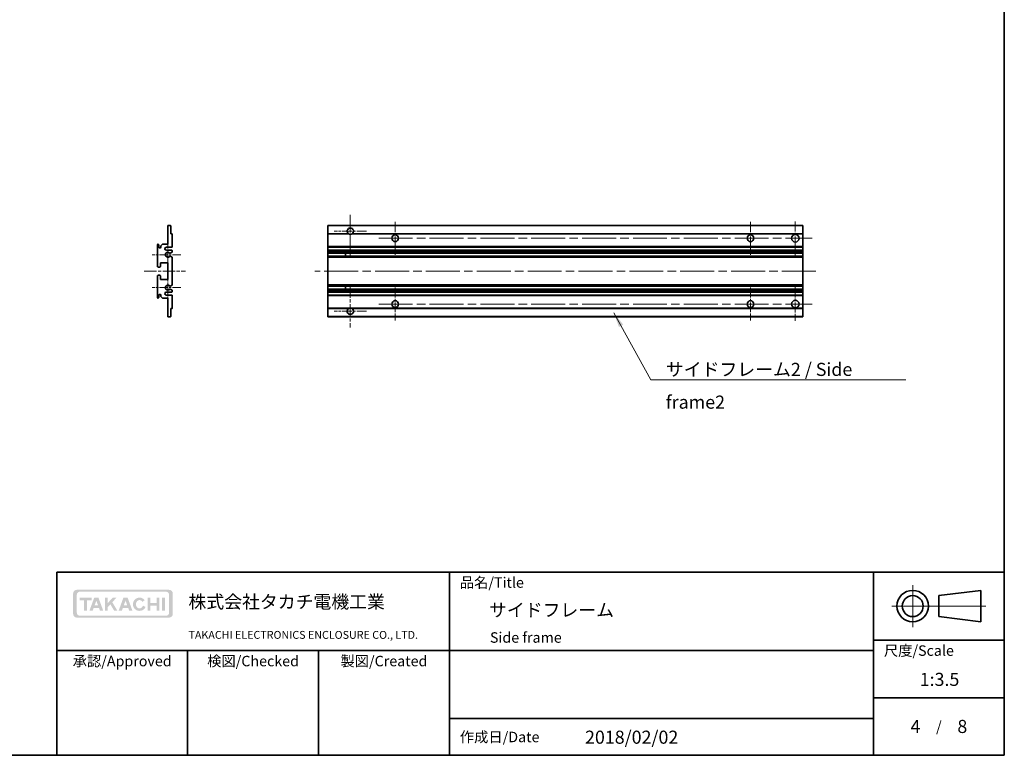
# Model space of a CAD drawing. Units: millimetres. Extents: x 58 to 12054, y 32 to 1578.
# Drawn here: x 5881 to 6540, y 32 to 524 of the extents above; entities that cross this region are included whole.
import ezdxf
from ezdxf.enums import TextEntityAlignment as Align

# ---------------------------------------------------------------- set-up
doc = ezdxf.new("R2010")
doc.units = ezdxf.units.MM
doc.header["$LTSCALE"] = 4
doc.linetypes.add('CHAIN', pattern=[0.35429999999999995, 0.2362, -0.0295, 0.0591, -0.0295])
for name, color, linetype, lineweight in [('Border (ISO)', 7, 'Continuous', 35), ('Center Mark (ISO)', 131, 'Continuous', 18), ('Centerline (ISO)', 131, 'Continuous', 18), ('Hatch (ISO)', 1, 'Continuous', 18), ('Symbol (ISO)', 7, 'Continuous', 18), ('Title (ISO)', 7, 'Continuous', 35), ('Visible (ISO)', 7, 'Continuous', 35), ('Visible Narrow (ISO)', 7, 'Continuous', 25)]:
    doc.layers.add(name, color=color, linetype=linetype, lineweight=lineweight)
doc.styles.add('Note Text (TK)', font='txt')
doc.styles.add('文字スタイル67', font='arial.ttf')
doc.dimstyles.new('Default - Method 1b (TK)$7', dxfattribs={"dimscale": 4, "dimtxt": 2.5, "dimasz": 2.5, "dimexe": 1, "dimexo": 1.499999999999999, "dimgap": 1, "dimtad": 1, "dimtoh": 1, "dimrnd": 1e-08, "dimdsep": 46, "dimtxsty": 'Note Text (TK)', "dimcen": 0.09, "dimdle": 5, "dimclrd": 100, "dimclre": 100, "dimclrt": 7, "dimadec": 1, "dimazin": 1, "dimtfac": 1, "dimtmove": 0, "dimatfit": 3, "dimfxl": 1, "dimtolj": 1, "dimlwd": -1, "dimlwe": -1, "dimarcsym": 0})

# ---------------------------------------------------------------- blocks, each defined once
blk = doc.blocks.new('図面枠 tk図枠')
at = {"layer": 'Border (ISO)'}
for p in [(405.4999999999999, 289), (14.50000000000001, 8.000000000000007)]:
    blk.add_line(p, (405.4999999999999, 8.000000000000007), dxfattribs=at)
blk = doc.blocks.new('表題欄 tk表題欄')
at = {"layer": 'Hatch (ISO)'}
h = blk.add_hatch(color=256, dxfattribs=at)
edge = h.paths.add_edge_path(flags=0)
edge.add_arc((95.57537688673352, 236.2990653650367), 0.5958259999999996, 269.9999999999897, 360)
edge.add_line((96.17120288673351, 236.2990653650368), (96.17120288673348, 239.7107813650365))
edge.add_arc((95.5753768867335, 239.7107813650366), 0.5958259999999996, 0, 90.0000000000068)
edge.add_line((95.57537688673342, 240.3066073650366), (79.13710888673356, 240.3066073650366))
edge.add_arc((79.13710888673353, 239.7107813650366), 0.5958259999999996, 89.99999999999744, 180)
edge.add_line((78.54128288673353, 239.7107813650365), (78.54128288673331, 236.2990653650368))
edge.add_arc((79.13710888673332, 236.2990653650365), 0.5958259999999996, 180, 270.0000000000231)
edge.add_line((79.13710888673356, 235.7032393650365), (95.57537688673342, 235.7032393650367))
edge = h.paths.add_edge_path()
edge.add_line((77.83935088673357, 239.9556413650366), (77.83935088673357, 236.0542053650368))
edge.add_arc((78.54128288673346, 236.0542053650367), 0.7019319999998935, 180, 270.0000000000087)
edge.add_line((78.54128288673357, 235.3522733650368), (96.17120288673352, 235.3522733650368))
edge.add_arc((96.17120288673351, 236.0542053650367), 0.7019319999998921, 270, 360)
edge.add_line((96.8731348867334, 236.0542053650368), (96.87313488673352, 239.9556413650366))
edge.add_arc((96.1712028867336, 239.9556413650367), 0.7019319999998921, 0, 90.00000000000873)
edge.add_line((96.17120288673348, 240.6575733650367), (78.54128288673357, 240.6575733650366))
edge.add_arc((78.54128288673357, 239.9556413650366), 0.7019319999999984, 90, 180)
for points in [[(79.07181288673355, 239.1476033650369), (79.07181288673355, 238.6578833650367), (79.92066088673353, 238.6578833650367), (79.92066088673353, 236.6581933650368), (80.50832488673353, 236.6581933650368), (80.50832488673353, 238.6578833650367), (81.35717288673355, 238.6578833650367), (81.35717288673355, 239.1476033650369)], [(85.68407849525303, 236.6581933650368), (84.9434673993943, 237.8918698287545), (84.41792288673358, 237.3246628822781), (84.41792288673358, 236.6581933650368), (83.89555488673355, 236.6581933650368), (83.89555488673355, 239.1476033650369), (84.41792288673358, 239.1476033650369), (84.41792288673358, 238.0993979968839), (85.38913556809511, 239.1476033650369), (86.10696490847272, 239.1476033650369), (85.31925422435492, 238.2974470774499), (86.30334488673353, 236.6581933650368)], [(92.09142939614459, 239.1476033650369), (92.09142939614459, 236.6581933650368), (92.60971639614465, 236.6581933650368), (92.60971639614465, 237.6580383650368), (93.76872039614462, 237.6580383650368), (93.76872039614462, 236.6581933650368), (94.28700739614459, 236.6581933650368), (94.28700739614459, 239.1476033650369), (93.76872039614462, 239.1476033650369), (93.76872039614462, 238.1477583650367), (92.60971639614465, 238.1477583650367), (92.60971639614465, 239.1476033650369)], [(94.84202339614467, 239.1476033650369), (94.84202339614467, 236.6581933650368), (95.36439139614473, 236.6581933650368), (95.36439139614473, 239.1476033650369)]]:
    blk.add_hatch(color=256, dxfattribs=at).paths.add_polyline_path(points)
h = blk.add_hatch(color=256, dxfattribs=at)
h.paths.add_polyline_path([(82.59020695886475, 237.7110913650368), (81.95242681460243, 237.7110913650368), (82.27131688673356, 238.5794973650367)], flags=0)
h.paths.add_polyline_path([(82.77903014574996, 237.1968853650368), (81.76360362771717, 237.1968853650368), (81.56578886050404, 236.6581933650368), (80.94907288673355, 236.6581933650368), (81.86321688673357, 239.1476033650369), (82.67941688673353, 239.1476033650369), (83.59356088673351, 236.6581933650368), (82.97684491296302, 236.6581933650368)])
h = blk.add_hatch(color=256, dxfattribs=at)
h.paths.add_polyline_path([(87.52707281460246, 237.7110913650368), (88.16485295886469, 237.7110913650368), (87.84596288673359, 238.5794973650367)], flags=0)
h.paths.add_polyline_path([(87.14043486050403, 236.6581933650368), (87.3382496277172, 237.1968853650368), (88.35367614574989, 237.1968853650368), (88.551490912963, 236.6581933650368), (89.16820688673343, 236.6581933650368), (88.25406288673352, 239.1476033650369), (87.43786288673356, 239.1476033650369), (86.52371888673358, 236.6581933650368)])
h = blk.add_hatch(color=256, dxfattribs=at)
edge = h.paths.add_edge_path()
edge.add_arc((90.52309888673334, 237.9028983650369), 1.273272000000011, 38.55054079078439, 336.5820184016556)
edge.add_line((91.69149139614446, 237.3968543650369), (91.17255542714857, 237.6216113977801))
edge.add_ellipse((90.52309888673352, 237.9028983650369), major_axis=(0, -0.7998759999999119), ratio=0.8673469387756529, start_angle=128.5505407907963, end_angle=426.582018401653, ccw=False)
edge.add_line((91.09381514418376, 238.3576891122095), (91.51887237036831, 238.6964075050431))
at = {"layer": 'Title (ISO)'}
for p, q in [((74.70882392282105, 244.052739026017), (255.7088239228211, 244.052739026017)), ((74.70882392282105, 209.052739026017), (74.70882392282105, 244.052739026017)), ((149.7088239228211, 244.052739026017), (149.7088239228211, 209.052739026017)), ((230.7088239228211, 244.052739026017), (230.7088239228211, 209.052739026017)), ((255.7088239228211, 244.052739026017), (255.7088239228211, 209.052739026017)), ((243.2088239228211, 239.552739026017), (251.2088239228211, 240.5527390260171)), ((243.2088239228211, 239.552739026017), (243.2088239228211, 235.552739026017)), ((251.2088239228211, 234.552739026017), (251.2088239228211, 240.5527390260171)), ((243.2088239228211, 235.552739026017), (251.2088239228211, 234.552739026017)), ((230.7088239228211, 231.052739026017), (255.7088239228211, 231.052739026017)), ((74.70882392282105, 229.052739026017), (230.7088239228211, 229.052739026017)), ((99.70882392282108, 229.052739026017), (99.70882392282108, 209.052739026017)), ((124.708823922821, 229.052739026017), (124.708823922821, 209.052739026017)), ((230.7088239228211, 220.052739026017), (255.7088239228211, 220.052739026017)), ((149.7088239228211, 216.052739026017), (230.7088239228211, 216.052739026017)), ((255.7088239228211, 209.052739026017), (74.70882392282105, 209.052739026017))]:
    blk.add_line(p, q, dxfattribs=at)
at = {"layer": 'Title (ISO)', "color": 4, "linetype": 'CHAIN', "lineweight": 18, "ltscale": 8.889559745788574}
blk.add_line((238.2088239228211, 241.552739026017), (238.2088239228211, 233.552739026017), dxfattribs=at)
at = {"layer": 'Title (ISO)', "color": 4, "linetype": 'CHAIN', "lineweight": 18, "ltscale": 20.00163269042969}
blk.add_line((252.2088239228211, 237.552739026017), (234.2088239228211, 237.552739026017), dxfattribs=at)
at = {"layer": 'Title (ISO)'}
for radius in [3, 2]:
    blk.add_circle((238.2088239228211, 237.552739026017), radius, dxfattribs=at)
at = {"layer": 'Title (ISO)', "color": 1, "char_height": 2.000000029802322, "line_spacing_factor": 1.5, "style": 'Note Text (TK)'}
for s, insert, attachment_point in [('\\fＭＳ Ｐゴシック|b0|i0;\\H2.0000;品名/Title', (151.708823922821, 242.052739026017), 4), ('\\fＭＳ Ｐゴシック|b0|i0;\\H2.0000;尺度/Scale', (232.7088239228211, 229.052739026017), 4), ('\\fＭＳ Ｐゴシック|b0|i0;\\H2.0000;承認/Approved', (87.20882392282108, 227.052739026017), 5), ('\\fＭＳ Ｐゴシック|b0|i0;\\H2.0000;検図/Checked', (112.208823922821, 227.052739026017), 5), ('\\fＭＳ Ｐゴシック|b0|i0;\\H2.0000;製図/Created', (137.2088239228211, 227.052739026017), 5), ('\\fＭＳ Ｐゴシック|b0|i0;\\H2.0000;作成日/Date', (151.708823922821, 212.552739026017), 4)]:
    blk.add_mtext(s, dxfattribs=dict(at, insert=insert, attachment_point=attachment_point))
at = {"layer": 'Title (ISO)', "color": 7, "line_spacing_factor": 1.5, "style": 'Note Text (TK)'}
for s, insert, char_height, attachment_point in [('株式会社タカチ電機工業', (99.87313488673345, 238.052739026017), 2.5, 4), ('\\fArial|b0|i0;\\H1.4986;TAKACHI ELECTRONICS ENCLOSURE CO., LTD.', (99.87313488673342, 232.052739026017), 1.49859994649887, 4), ('\\fＭＳ Ｐゴシック|b0|i0;\\H2.0000;/', (243.2088239228211, 214.552739026017), 2.000000029802322, 5)]:
    blk.add_mtext(s, dxfattribs=dict(at, insert=insert, char_height=char_height, attachment_point=attachment_point))
at = {"layer": 'Title (ISO)', "color": 7}
for tag, p, height, style in [('<品名>_001', (157.3395057354996, 235.6038753494372), 2.5, 'Note Text (TK)'), ('<Title>_001', (157.2777188673935, 230.5513747487906), 2.000000029802322, '文字スタイル67'), ('<ページ_No.>_001', (238.0980284456275, 213.302739026017), 2.5, 'Note Text (TK)'), ('<総ページ数>_001', (246.7997329866371, 213.302739026017), 2.5, 'Note Text (TK)'), ('作成日_001', (175.6179145609817, 211.2601253517655), 2.5, 'Note Text (TK)')]:
    blk.add_attdef(tag, p, '', height=height, dxfattribs=dict(at, style=style))
at = {"layer": 'Title (ISO)', "color": 7, "style": 'Note Text (TK)'}
for tag, p in [('<尺度>', (243.2088239228211, 223.5527390260171)), ('<承認>', (87.20882392282108, 217.052739026017))]:
    blk.add_attdef(tag, text='', height=2.5, dxfattribs=at).set_placement(p, align=Align.MIDDLE_CENTER)

msp = doc.modelspace()

# ---------------------------------------------------------------- linework, layer by layer
at = {"layer": 'Center Mark (ISO)', "linetype": 'CHAIN', "ltscale": 9.000679969787598}
for p, q in [((6102.27590204336, 393.2404902590545), (6102.27590204336, 364.8904902590544)), ((6102.27590204336, 346.3904902537065), (6102.27590204336, 318.0404902537065))]:
    msp.add_line(p, q, dxfattribs=at)
at = {"layer": 'Center Mark (ISO)', "linetype": 'CHAIN', "ltscale": 6.984632492065429}
for p, q in [((6132.275902043361, 388.6404902590545), (6132.275902043361, 366.6404902590544)), ((6369.775902043361, 388.6404902590545), (6369.775902043361, 366.6404902590544)), ((6132.275902043361, 344.6404902537066), (6132.275902043361, 322.6404902537065)), ((6369.775902043361, 344.6404902537066), (6369.775902043361, 322.6404902537065))]:
    msp.add_line(p, q, dxfattribs=at)
at = {"layer": 'Center Mark (ISO)', "linetype": 'CHAIN', "ltscale": 7.143376350402832}
for p, q in [((6399.775902043361, 388.8904902590545), (6399.775902043361, 366.3904902590545)), ((6399.775902043361, 344.8904902537065), (6399.775902043361, 322.3904902537066))]:
    msp.add_line(p, q, dxfattribs=at)
at = {"layer": 'Center Mark (ISO)', "linetype": 'CHAIN', "ltscale": 6.889386177062988}
for p, q in [((6113.125902043361, 382.3904902590545), (6091.42590204336, 382.3904902590545)), ((6113.125902043361, 328.8904902537065), (6091.42590204336, 328.8904902537065))]:
    msp.add_line(p, q, dxfattribs=at)
at = {"layer": 'Center Mark (ISO)', "linetype": 'CHAIN', "ltscale": 6.585232734680175}
for p, q in [((5980.269956439781, 377.0114902516072), (5980.269956439781, 356.2694902516073)), ((5980.269956467518, 355.0114902515953), (5980.269956467518, 334.2694902515954))]:
    msp.add_line(p, q, dxfattribs=at)
at = {"layer": 'Center Mark (ISO)', "linetype": 'CHAIN', "ltscale": 6.070584774017333}
for p, q in [((5989.019956439781, 366.6404902516073), (5969.898956439781, 366.6404902516073)), ((5989.019956467518, 344.6404902515953), (5969.898956467517, 344.6404902515953))]:
    msp.add_line(p, q, dxfattribs=at)
at = {"layer": 'Centerline (ISO)', "linetype": 'CHAIN', "ltscale": 23.99096870422363}
for p, q in [((6121.275902043361, 377.6404902590544), (6411.025902043362, 377.6404902590544)), ((6413.52590204336, 355.640490255378), (6078.525902043361, 355.640490255378)), ((6121.275902043361, 333.6404902537066), (6411.025902043362, 333.6404902537066))]:
    msp.add_line(p, q, dxfattribs=at)
at = {"layer": 'Centerline (ISO)', "linetype": 'CHAIN', "ltscale": 8.730814933776855}
msp.add_line((5964.519956479564, 355.640490231705), (5992.019956453521, 355.6404902664253), dxfattribs=at)
at = {"layer": 'Visible (ISO)'}
for p, q in [((5980.269956493252, 386.1404902537202), (5981.969956492659, 386.1404902590544)), ((5980.269956493426, 385.8404902537388), (5980.269956493252, 386.1404902537202)), ((5980.269956493426, 373.6404902536), (5980.269956493426, 385.8404902537388)), ((5982.269956493601, 385.8404902599957), (5982.269956509917, 380.6404902541732)), ((6087.27590204336, 385.8404902599957), (6087.27590204336, 386.1404902590544)), ((6404.77590204336, 386.1404902590544), (6087.27590204336, 386.1404902590544)), ((6087.27590204336, 385.8404902599957), (6087.27590204336, 380.6404902541732)), ((6404.77590204336, 386.1404902590544), (6404.77590204336, 385.8404902599957)), ((6404.77590204336, 380.6404902541732), (6404.77590204336, 385.8404902599957)), ((5982.269956509917, 380.6404902541732), (5982.969956421862, 380.6404902550685)), ((5983.269956422246, 380.3404902554521), (5983.269956432745, 372.1404902554369)), ((6087.275902043361, 380.3404902554522), (6087.27590204336, 380.6404902550685)), ((6101.115083372746, 380.6404902550685), (6087.27590204336, 380.6404902550685)), ((6087.275902043361, 380.3404902554521), (6087.275902043361, 372.1404902554369)), ((6404.77590204336, 380.6404902550685), (6103.436720713976, 380.6404902550685)), ((6404.77590204336, 380.6404902550685), (6404.775902043361, 380.3404902554521)), ((6404.775902043361, 372.1404902554369), (6404.775902043361, 380.3404902554521)), ((5973.269956465793, 358.8904902316413), (5973.269956421083, 373.1404902316431)), ((5974.269956421085, 373.1404902347807), (5974.269956425477, 371.7404902347865)), ((5975.619956422653, 372.6404902390237), (5976.619956419515, 373.6404902421468)), ((5975.619956425478, 371.7404902390224), (5975.619956422653, 372.6404902390237)), ((5976.619956419515, 373.6404902421468), (5980.269956493426, 373.6404902536)), ((5982.769956433383, 371.6404902547973), (5979.269956433382, 371.6404902503279)), ((5979.269956435941, 369.6404902503279), (5982.769956435941, 369.6404902548044)), ((5983.269956436579, 369.1404902554513), (5983.269956437233, 368.6303167080604)), ((6087.27590204336, 371.6404902547973), (6087.275902043361, 372.1404902554369)), ((6087.275902043359, 371.6404902503279), (6087.275902043359, 369.6404902503279)), ((6404.77590204336, 371.6404902547973), (6087.27590204336, 371.6404902547973)), ((6087.275902043361, 369.1404902554513), (6087.27590204336, 369.6404902548044)), ((6404.77590204336, 369.6404902548044), (6087.27590204336, 369.6404902548044)), ((6087.275902043361, 369.1404902554513), (6087.275902043361, 368.6303167080604)), ((6404.775902043361, 372.1404902554369), (6404.77590204336, 371.6404902547973)), ((6404.775902043359, 369.6404902503279), (6404.775902043359, 371.6404902503279)), ((6404.77590204336, 369.6404902548044), (6404.775902043361, 369.1404902554513)), ((6404.775902043361, 368.6303167080604), (6404.775902043361, 369.1404902554513)), ((5981.84350812621, 365.6472387890943), (5983.11683749942, 364.9322551349793)), ((5983.119956437446, 368.3705090867741), (5981.846723672777, 367.6354078051649)), ((5983.269956441972, 364.6706715826284), (5983.26995646507, 346.6103089281276)), ((6087.275902043361, 368.3705090867741), (6087.275902043361, 368.6303167080604)), ((6087.275902043361, 368.3705090867741), (6087.27590204336, 367.6354078051649)), ((6087.27590204336, 367.5952154261446), (6087.27590204336, 367.6354078051649)), ((6404.77590204336, 367.5952154261446), (6087.27590204336, 367.5952154261446)), ((6087.275902043359, 365.6856552363654), (6087.275902043359, 367.5952154261446)), ((6087.27590204336, 365.6472387890943), (6087.27590204336, 365.6856552363654)), ((6404.77590204336, 365.6856552363654), (6087.27590204336, 365.6856552363654)), ((6087.27590204336, 365.6472387890943), (6087.275902043361, 364.9322551349793)), ((6087.275902043361, 364.6706715826284), (6087.275902043361, 364.9322551349793)), ((6087.275902043361, 364.6706715826284), (6087.275902043361, 346.6103089281276)), ((6099.075902043359, 367.5952154261446), (6099.075902043359, 365.6856552363654)), ((6099.088520116358, 367.5952154261446), (6099.088520116358, 365.6856552363654)), ((6404.775902043361, 368.6303167080604), (6404.77590204336, 368.3705090867741)), ((6404.77590204336, 367.6354078051649), (6404.775902043361, 368.3705090867741)), ((6404.77590204336, 367.6354078051649), (6404.77590204336, 367.5952154261446)), ((6404.775902043359, 365.6856552363654), (6404.775902043359, 367.5952154261446)), ((6404.77590204336, 365.6856552363654), (6404.77590204336, 365.6472387890943)), ((6404.775902043361, 364.9322551349793), (6404.77590204336, 365.6472387890943)), ((6404.77590204336, 364.9322551349793), (6404.775902043361, 364.6706715826284)), ((6404.775902043361, 346.6103089281276), (6404.775902043361, 364.6706715826284)), ((5974.969956467361, 358.3904902369781), (5973.769956467363, 358.3904902332128)), ((5975.269956458736, 361.1404902379229), (5975.269956466421, 358.6904902379195)), ((5980.269956458736, 361.1404902536111), (5975.269956458736, 361.1404902379229)), ((5980.269956493252, 350.1404902536053), (5980.269956458736, 361.1404902536111)), ((5973.26995649281, 338.1404902538641), (5973.269956493335, 352.3904902538636)), ((5973.769956493352, 352.8904902538473), (5974.969956493353, 352.8904902538019)), ((5975.269956493344, 352.5904902537907), (5975.269956493252, 350.1404902537918)), ((5975.269956493252, 350.1404902537918), (5980.269956493252, 350.1404902536053)), ((5983.116837522844, 346.3487253753938), (5981.843508151436, 345.6337417180663)), ((5981.846723703019, 343.6455727020102), (5983.119956469548, 342.9104714236232)), ((5983.269956470508, 342.6506638027006), (5983.269956471141, 342.1404902553211)), ((6087.275902043361, 346.3487253753938), (6087.275902043361, 346.6103089281276)), ((6087.275902043361, 346.3487253753938), (6087.27590204336, 345.6337417180663)), ((6087.27590204336, 345.5953252704304), (6087.27590204336, 345.6337417180663)), ((6087.275902043359, 343.6857650806522), (6087.275902043359, 345.5953252704304)), ((6404.77590204336, 345.5953252704304), (6087.27590204336, 345.5953252704304)), ((6087.27590204336, 343.6455727020102), (6087.27590204336, 343.6857650806522)), ((6404.77590204336, 343.6857650806522), (6087.27590204336, 343.6857650806522)), ((6087.27590204336, 343.6455727020102), (6087.275902043361, 342.9104714236232)), ((6087.275902043361, 342.6506638027006), (6087.275902043361, 342.9104714236232)), ((6087.275902043361, 342.6506638027006), (6087.275902043361, 342.1404902553211)), ((6099.075902043359, 345.5953252704304), (6099.075902043359, 343.6857650806522)), ((6099.088520116358, 345.5953252704304), (6099.088520116358, 343.6857650806522)), ((6404.775902043361, 346.6103089281276), (6404.77590204336, 346.3487253753938)), ((6404.77590204336, 345.6337417180663), (6404.775902043361, 346.3487253753938)), ((6404.77590204336, 345.6337417180663), (6404.77590204336, 345.5953252704304)), ((6404.775902043359, 343.6857650806522), (6404.775902043359, 345.5953252704304)), ((6404.77590204336, 343.6857650806522), (6404.77590204336, 343.6455727020102)), ((6404.775902043361, 342.9104714236232), (6404.77590204336, 343.6455727020102)), ((6404.77590204336, 342.9104714236232), (6404.775902043361, 342.6506638027006)), ((6404.775902043361, 342.1404902553211), (6404.775902043361, 342.6506638027006)), ((5974.269956492863, 339.5404902538288), (5974.269956492811, 338.1404902538277)), ((5975.619956492828, 338.6404902537772), (5975.619956492863, 339.5404902537787)), ((5976.619956492791, 337.6404902537418), (5975.619956492828, 338.6404902537772)), ((5980.269956492762, 337.6404902536076), (5976.619956492791, 337.6404902537418)), ((5982.769956471763, 341.6404902547004), (5979.269956471762, 341.6404902503524)), ((5979.269956474246, 339.6404902503534), (5982.769956474245, 339.6404902547002)), ((5980.26995649231, 325.4404902537435), (5980.269956492762, 337.6404902536076)), ((5983.269956474998, 339.1404902553215), (5983.269956485184, 330.9404902553211)), ((6087.27590204336, 341.6404902547004), (6087.275902043361, 342.1404902553211)), ((6087.275902043359, 341.6404902503533), (6087.275902043359, 339.6404902503534)), ((6404.77590204336, 341.6404902547004), (6087.27590204336, 341.6404902547004)), ((6087.275902043361, 339.1404902553215), (6087.27590204336, 339.6404902547002)), ((6404.77590204336, 339.6404902547002), (6087.27590204336, 339.6404902547002)), ((6087.275902043361, 339.1404902553215), (6087.275902043361, 330.9404902553211)), ((6404.775902043361, 342.1404902553211), (6404.77590204336, 341.6404902547004)), ((6404.775902043359, 339.6404902503534), (6404.775902043359, 341.6404902503533)), ((6404.77590204336, 339.6404902547002), (6404.775902043361, 339.1404902553215)), ((6404.775902043361, 330.9404902553211), (6404.775902043361, 339.1404902553215)), ((5982.269956484651, 330.6404902540795), (5982.269956491364, 325.4404902541661)), ((5982.969956485557, 330.6404902549486), (5982.269956484651, 330.6404902540795)), ((6087.27590204336, 330.6404902549486), (6087.275902043361, 330.9404902553209)), ((6087.27590204336, 330.6404902540795), (6087.27590204336, 325.4404902541661)), ((6101.115083368609, 330.6404902549486), (6087.27590204336, 330.6404902549486)), ((6404.77590204336, 330.6404902549486), (6103.436720718113, 330.6404902549486)), ((6404.775902043361, 330.9404902553211), (6404.77590204336, 330.6404902549486)), ((6404.77590204336, 325.4404902541661), (6404.77590204336, 330.6404902540795)), ((5980.269956493253, 325.1404902483724), (5980.26995649231, 325.4404902537435)), ((5981.969956492306, 325.1404902537065), (5980.269956493253, 325.1404902483724)), ((6087.27590204336, 325.1404902537065), (6087.27590204336, 325.4404902541661)), ((6404.77590204336, 325.1404902537065), (6087.27590204336, 325.1404902537065)), ((6404.77590204336, 325.4404902541661), (6404.77590204336, 325.1404902537065))]:
    msp.add_line(p, q, dxfattribs=at)
for centre, radius in [((6132.275902043361, 377.6404902590544), 2.25), ((6369.775902043361, 377.6404902590544), 2.25), ((6399.775902043361, 377.6404902590544), 2.5), ((6132.275902043361, 333.6404902537066), 2.25), ((6369.775902043361, 333.6404902537066), 2.25), ((6399.775902043361, 333.6404902537066), 2.5)]:
    msp.add_circle(centre, radius, dxfattribs=at)
for centre, radius, start, end in [((5981.969956493601, 385.8404902590544), 0.3000000000000114, 0, 90.0000001797802), ((6102.27590204336, 382.3904902590545), 2.099999999999996, 303.557309521002, 236.4426904789989), ((5982.969956422246, 380.3404902550685), 0.3000000000000114, 0, 90.00000007347538), ((6102.275902043362, 382.3904902590545), 2.100000000000004, 257.4720950132402, 282.5279049867597), ((5973.769956421086, 373.1404902332045), 0.4999999999999727, 0, 180), ((5974.944956425227, 371.8201777369053), 0.6796875000000561, 186.7329215067092, 353.2670788528434), ((5979.269956434662, 370.6404902503278), 0.999999999999943, 90.00000007337117, 270.0000000733711), ((5982.769956432745, 372.1404902547973), 0.4999999999999722, 270.0000000730064, 0), ((5982.76995643658, 369.1404902548044), 0.4999999999999716, 0, 90.00000007326695), ((5980.269956439781, 366.6404902516073), 1.621, 37.72838899020405, 322.2671999035599), ((5980.269956439776, 366.6404902516073), 1.599999999999965, 41.3289876715446, 318.6666012195071), ((5981.696627069085, 365.3856552363653), 0.3000000000000109, 60.68547432648063, 118.8302705357152), ((5981.696723672507, 367.8952154261446), 0.3000000000000122, 241.1653183580563, 300.0000000594422), ((5982.969956441972, 364.6706715824329), 0.3000000000000127, 0, 60.68547425524621), ((5982.969956437233, 368.6303167077858), 0.3000000000000119, 300.0000000471799, 0), ((5973.769956465793, 358.8904902332128), 0.4999999999999716, 180, 270.0000001798844), ((5974.96995646642, 358.6904902369781), 0.3000000000000114, 270.0000001797802, 0), ((5973.769956493334, 352.3904902538475), 0.4999999999999727, 89.99999999781136, 180), ((5974.969956493342, 352.5904902537999), 0.3000000000000091, 0, 89.99999999786348), ((5980.269956467518, 344.6404902515953), 1.620999999999999, 37.73280024075405, 322.2716111541337), ((5980.269956467514, 344.6404902515953), 1.599999999999965, 41.33339892486517, 318.6710124725588), ((5981.696627093663, 345.8953252704305), 0.3000000000000319, 241.1697296085896, 299.3145258158691), ((5981.696723703405, 343.3857650806522), 0.2999999999999934, 60.00000008508229, 118.8346817862607), ((5982.96995646507, 346.6103089277576), 0.3000000000000042, 299.3145258159931, 0), ((5982.969956470507, 342.6506638019343), 0.3000000000000005, 0, 60.00000021143941), ((5973.769956492811, 338.140490253846), 0.4999999999999716, 180, 0), ((5974.944956492858, 339.4608027538029), 0.679687500000056, 6.732921324811228, 173.2670786709432), ((5979.269956473004, 340.6404902503533), 0.999999999999943, 90.00000007118254, 270.0000000711826), ((5982.769956471141, 342.1404902547004), 0.4999999999999711, 270.0000000711826, 0), ((5982.769956474998, 339.1404902547002), 0.4999999999999716, 0, 90.00000008629452), ((5982.969956485184, 330.9404902549487), 0.3000000000000141, 270.0000000710783, 0), ((6102.27590204336, 328.8904902537065), 2.099999999999997, 123.5573097434996, 56.44269025650038), ((6102.275902043362, 328.8904902537065), 2.09999999999996, 77.47209476320315, 102.5279052367967), ((5981.969956492311, 325.4404902537066), 0.3000000000000005, 269.9999999989057, 0)]:
    msp.add_arc(centre, radius, start, end, dxfattribs=at)
for points, knots in [([(6101.820380380615, 380.3404902554521), (6101.711407020872, 380.3647047559099), (6101.605849912061, 380.3976382314869), (6101.433159106929, 380.465204361157), (6101.343859916494, 380.5070876042132), (6101.245788997207, 380.5601712011003), (6101.21165850527, 380.5799013083944), (6101.167068454238, 380.6069489516643), (6101.148297019001, 380.6188392611556), (6101.122264125823, 380.6356797670107), (6101.115083372746, 380.6404902550685), (6101.115083372746, 380.6404902550685)], [-0.0853709186760973, -0.0853709186760973, -0.0853709186760973, -0.0853709186760973, -0.0545116259858713, -0.0545116259858713, -0.0293355352933504, -0.0293355352933504, -0.0179856968462069, -0.0179856968462069, -0.0089928484231034, -0.0089928484231034, 0, 0, 0, 0]), ([(6103.436720713976, 380.6404902550685), (6103.436720713976, 380.6404902550685), (6103.429539960899, 380.6356797670107), (6103.403507067721, 380.6188392611556), (6103.384735632484, 380.6069489516643), (6103.340145581454, 380.5799013083944), (6103.306015089515, 380.5601712011003), (6103.207944170228, 380.5070876042132), (6103.118644979793, 380.465204361157), (6102.945954174661, 380.3976382314869), (6102.84039706585, 380.3647047559099), (6102.731423706107, 380.3404902554521)], [-0.2570614372807465, -0.2570614372807465, -0.2570614372807465, -0.2570614372807465, -0.248068588857643, -0.248068588857643, -0.2390757404345396, -0.2390757404345396, -0.2277259019873961, -0.2277259019873961, -0.2025498112948751, -0.2025498112948751, -0.1716905186046457, -0.1716905186046457, -0.1716905186046457, -0.1716905186046457]), ([(5981.551962095789, 365.6484708475879), (5981.551780336783, 365.6483707996429), (5981.551598659308, 365.6482705508813), (5981.521208407014, 365.6314601957463), (5981.493405980832, 365.6088482766744), (5981.471363285508, 365.5837870808772)], [0.1421941886257862, 0.1421941886257862, 0.1421941886257862, 0.1421941886257862, 0.1422543787918179, 0.1422543787918179, 0.1522671184606205, 0.1522671184606205, 0.1522671184606205, 0.1522671184606205]), ([(5981.471444635758, 367.6971009249019), (5981.493485401596, 367.6720380321488), (5981.521286086842, 367.6494239726815), (5981.551675044845, 367.6326112779016), (5981.551856714602, 367.6325110151533), (5981.552038465905, 367.6324109532153)], [0.1522671184606205, 0.1522671184606205, 0.1522671184606205, 0.1522671184606205, 0.1622798581294231, 0.1622798581294231, 0.1623400482954537, 0.1623400482954537, 0.1623400482954537, 0.1623400482954537]), ([(5981.471363310584, 345.6971934253512), (5981.493406005971, 345.6721322296096), (5981.52120843221, 345.6495203106077), (5981.551598684546, 345.6327099555491), (5981.551780362022, 345.6326097067881), (5981.551962121028, 345.6325096588436)], [0.1522671184606214, 0.1522671184606214, 0.1522671184606214, 0.1522671184606214, 0.1622798581294239, 0.1622798581294239, 0.1623400482954546, 0.1623400482954546, 0.1623400482954546, 0.1623400482954546]), ([(5981.552038496142, 343.6485695532169), (5981.551856744838, 343.6484694912784), (5981.551675075082, 343.6483692285297), (5981.521286117121, 343.6315565336732), (5981.493485431933, 343.608942474136), (5981.471444666157, 343.5838795813274)], [0.1421941886257881, 0.1421941886257881, 0.1421941886257881, 0.1421941886257881, 0.1422543787918187, 0.1422543787918187, 0.1522671184606213, 0.1522671184606213, 0.1522671184606213, 0.1522671184606213]), ([(6101.115083368609, 330.6404902549486), (6101.115083368609, 330.6404902549486), (6101.122264121702, 330.6453007430412), (6101.148297014941, 330.662141249022), (6101.167068450227, 330.6740315586036), (6101.211658501366, 330.7010792020748), (6101.245788993383, 330.7208093095107), (6101.343859912889, 330.7738929067738), (6101.433159103524, 330.8157761501238), (6101.605849907189, 330.8833422795484), (6101.711407013943, 330.9162757548123), (6101.82038037167, 330.9404902553211)], [-0.2570614382826102, -0.2570614382826102, -0.2570614382826102, -0.2570614382826102, -0.2480685898266731, -0.2480685898266731, -0.2390757413707361, -0.2390757413707361, -0.227725902888887, -0.227725902888887, -0.2025498121255945, -0.2025498121255945, -0.1716905199565882, -0.1716905199565882, -0.1716905199565882, -0.1716905199565882]), ([(6102.731423715053, 330.9404902553211), (6102.840397072781, 330.9162757548123), (6102.945954179534, 330.8833422795484), (6103.118644983198, 330.8157761501238), (6103.207944173835, 330.7738929067738), (6103.306015093338, 330.7208093095107), (6103.340145585356, 330.7010792020748), (6103.384735636495, 330.6740315586036), (6103.40350707178, 330.662141249022), (6103.42953996502, 330.6453007430412), (6103.436720718113, 330.6404902549486), (6103.436720718113, 330.6404902549486)], [-0.085370918326022, -0.085370918326022, -0.085370918326022, -0.085370918326022, -0.0545116261570157, -0.0545116261570157, -0.0293355353937232, -0.0293355353937232, -0.0179856969118741, -0.0179856969118741, -0.0089928484559371, -0.0089928484559371, 0, 0, 0, 0])]:
    msp.add_open_spline(points, degree=3, knots=knots, dxfattribs=at)
at = {"layer": 'Visible Narrow (ISO)'}
for p, q in [((6404.77590204336, 385.8404902599957), (6087.27590204336, 385.8404902599957)), ((6101.820380380615, 380.3404902554521), (6087.275902043361, 380.3404902554521)), ((6404.775902043361, 380.3404902554521), (6102.731423706107, 380.3404902554521)), ((6404.775902043361, 372.1404902554369), (6087.275902043361, 372.1404902554369)), ((6404.775902043361, 369.1404902554513), (6087.275902043361, 369.1404902554513)), ((6404.775902043361, 368.6303167080604), (6087.275902043361, 368.6303167080604)), ((6404.775902043361, 368.3705090867741), (6087.275902043361, 368.3705090867741)), ((6404.77590204336, 367.6354078051649), (6087.27590204336, 367.6354078051649)), ((6404.77590204336, 365.6472387890943), (6087.27590204336, 365.6472387890943)), ((6404.775902043361, 364.9322551349793), (6087.275902043361, 364.9322551349793)), ((6404.775902043361, 364.6706715826284), (6087.275902043361, 364.6706715826284)), ((6404.775902043361, 346.6103089281276), (6087.275902043361, 346.6103089281276)), ((6404.775902043361, 346.3487253753938), (6087.275902043361, 346.3487253753938)), ((6404.77590204336, 345.6337417180663), (6087.27590204336, 345.6337417180663)), ((6404.77590204336, 343.6455727020102), (6087.27590204336, 343.6455727020102)), ((6404.775902043361, 342.9104714236232), (6087.275902043361, 342.9104714236232)), ((6404.775902043361, 342.6506638027006), (6087.275902043361, 342.6506638027006)), ((6404.775902043361, 342.1404902553211), (6087.275902043361, 342.1404902553211)), ((6404.775902043361, 339.1404902553215), (6087.275902043361, 339.1404902553215)), ((6101.82038037167, 330.9404902553211), (6087.275902043361, 330.9404902553211)), ((6404.775902043361, 330.9404902553211), (6102.731423715053, 330.9404902553211)), ((6404.77590204336, 325.4404902541661), (6087.27590204336, 325.4404902541661))]:
    msp.add_line(p, q, dxfattribs=at)

# ---------------------------------------------------------------- block references
at = {"xscale": 3.5, "yscale": 3.5, "zscale": 3.5}
msp.add_blockref('図面枠 tk図枠', (5120.250031232321, 4.000003169414213), dxfattribs=at)
ref = msp.add_blockref('表題欄 tk表題欄', (5644.519147502446, -699.6845834216454), dxfattribs=dict(xscale=3.5, yscale=3.5, zscale=3.5))
ref.add_attrib('<品名>_001', 'サイドフレーム', (6195.008553937369, 124.7301166620579), dxfattribs={"layer": 'Title (ISO)', "color": 7, "height": 8.75, "style": 'Note Text (TK)'})
ref.add_attrib('<尺度>_001', '1:3.5', (6482.923326314971, 78.37500316941434), dxfattribs={"layer": 'Title (ISO)', "color": 7, "height": 8.75, "style": 'Note Text (TK)'})
ref.add_attrib('作成日_001', '2018/02/02', (6259.181848465884, 39.72585530953393), dxfattribs={"layer": 'Title (ISO)', "color": 7, "height": 8.75, "style": 'Note Text (TK)'})
ref.add_attrib('<Title>_001', 'Side frame', (6195.621450043411, 107.2500030968875), dxfattribs={"layer": 'Title (ISO)', "color": 7, "height": 7.000000104308128, "style": '文字スタイル67'})
ref.add_attrib('<ページ_No.>_001', '4', (6476.769039647854, 46.87500316941426), dxfattribs={"layer": 'Title (ISO)', "color": 7, "height": 8.75, "style": 'Note Text (TK)'})
ref.add_attrib('<総ページ数>_001', '8', (6508.121791028354, 46.93170507937334), dxfattribs={"layer": 'Title (ISO)', "color": 7, "height": 8.75, "style": 'Note Text (TK)'})

# ---------------------------------------------------------------- texts
at = {"layer": 'Symbol (ISO)', "color": 7, "insert": (6313.255623368217, 294.3481764724351), "char_height": 8.75, "width": 166.5058469772339, "attachment_point": 1, "line_spacing_factor": 1.5, "style": 'Note Text (TK)'}
msp.add_mtext('{\\fＭＳ Ｐゴシック|b0|i0;サイドフレーム2 / Side frame2}', dxfattribs=at)

# ---------------------------------------------------------------- leaders
at = {"layer": 'Symbol (ISO)', "color": 100, "annotation_type": 0, "has_hookline": 1, "hookline_direction": 0, "text_width": 160.3835227272727}
msp.add_leader([(6278.452734296282, 327.806437362293), (6303.255623368216, 283.0071343633191), (6313.255623368217, 283.0071343633191)], dimstyle='Default - Method 1b (TK)$7', override={"dimgap": 0, "dimtad": 1}, dxfattribs=at)

doc.saveas('drawing.dxf')
